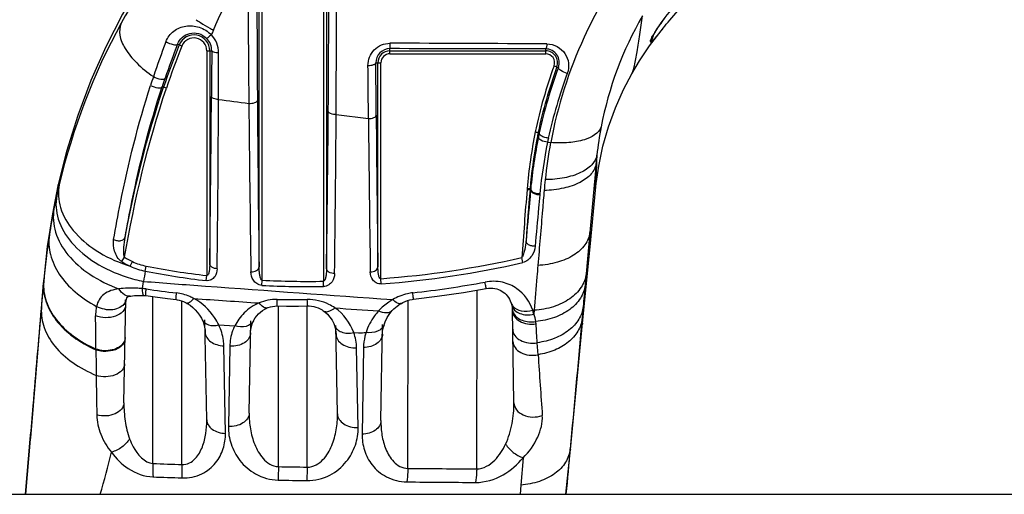
# Model space of a CAD drawing. Units: millimetres. Extents: x 0 to 2800, y 0 to 1500.
# Drawn here: x 313 to 362, y 1292 to 1316 of the extents above; entities that cross this region are included whole.
import ezdxf

# ---------------------------------------------------------------- set-up
doc = ezdxf.new("R2010")
doc.units = ezdxf.units.MM
doc.header["$LTSCALE"] = 154
doc.layers.add('6_ALL_SURFS', color=7, linetype='CONTINUOUS')
doc.layers.add('7_ALL_FEATURES', color=7, linetype='CONTINUOUS')

msp = doc.modelspace()

# ---------------------------------------------------------------- linework, layer by layer
at = {"layer": '6_ALL_SURFS', "color": 7, "linetype": 'Continuous'}
for p, q in [((315.081, 1309.244), (314.643, 1307.507)), ((341.837, 1307.637), (341.963, 1308.514)), ((341.526, 1304.439), (341.818, 1307.461)), ((341.818, 1307.461), (341.837, 1307.637)), ((341.151, 1300.576), (341.526, 1304.439)), ((313.909, 1302.659), (313.797, 1301.325)), ((313.921, 1302.803), (313.909, 1302.659)), ((313.797, 1301.325), (313.247, 1294.778)), ((340.529, 1294.194), (341.151, 1300.576)), ((313.242, 1294.709), (313.009, 1291.931)), ((313.247, 1294.778), (313.242, 1294.709)), ((340.309, 1291.931), (340.529, 1294.194))]:
    msp.add_line(p, q, dxfattribs=at)
for points in [[(318.735, 1317.623), (317.898, 1316.181), (317.064, 1314.543), (316.311, 1312.834), (315.648, 1311.065), (315.081, 1309.244)], [(344.533, 1314.583), (345.109, 1315.345), (345.222, 1315.485)], [(343.639, 1313.177), (344.023, 1313.821), (344.533, 1314.583)], [(341.963, 1308.514), (342.175, 1309.513), (342.457, 1310.495), (342.807, 1311.454), (343.222, 1312.385), (343.639, 1313.177)], [(314.643, 1307.507), (314.36, 1306.107), (314.1, 1304.45), (313.921, 1302.803)]]:
    msp.add_lwpolyline(points, dxfattribs=at)
at = {"layer": '7_ALL_FEATURES', "color": 7, "linetype": 'Continuous'}
for p, q in [((328.061, 1321.199), (328.061, 1302.693)), ((328.211, 1321.199), (328.211, 1303.337)), ((324.806, 1303.423), (324.806, 1317.327)), ((324.956, 1302.749), (324.956, 1317.327)), ((320.903, 1314.577), (320.682, 1314.665)), ((322.161, 1314.335), (322.161, 1302.983)), ((322.161, 1314.335), (322.411, 1314.335)), ((322.311, 1314.335), (322.311, 1303.574)), ((331.409, 1314.184), (331.409, 1314.444)), ((331.409, 1314.334), (339.283, 1314.334)), ((339.283, 1314.184), (339.283, 1314.432)), ((331.409, 1314.184), (339.283, 1314.184)), ((330.702, 1313.731), (330.956, 1313.731)), ((330.806, 1303.419), (330.806, 1313.731)), ((330.956, 1302.824), (330.956, 1313.731)), ((339.708, 1313.576), (339.928, 1313.495)), ((319.91, 1312.524), (319.98, 1312.5)), ((320.122, 1312.451), (319.98, 1312.499)), ((328.696, 1311.115), (330.33, 1310.908)), ((338.959, 1310.196), (338.901, 1310.211)), ((339.376, 1309.721), (339.535, 1309.699)), ((341.829, 1308.642), (341.515, 1305.16)), ((338.379, 1307.366), (338.341, 1307.368)), ((338.342, 1307.323), (338.485, 1307.311)), ((338.446, 1307.363), (338.379, 1307.366)), ((338.491, 1307.361), (338.446, 1307.363)), ((338.485, 1307.311), (338.488, 1307.311)), ((338.488, 1307.311), (338.491, 1307.311)), ((338.523, 1307.359), (338.491, 1307.361)), ((338.522, 1307.308), (338.491, 1307.311)), ((338.523, 1307.355), (338.523, 1307.359)), ((338.524, 1307.308), (338.524, 1307.355)), ((338.536, 1307.468), (338.537, 1307.355)), ((341.802, 1307.306), (341.811, 1307.634)), ((341.811, 1307.634), (341.812, 1307.653)), ((341.515, 1305.16), (341.327, 1303.073)), ((317.861, 1303.686), (318.006, 1303.907)), ((338.129, 1303.636), (338.072, 1303.889)), ((318.297, 1303.45), (318.406, 1303.685)), ((319.054, 1303.207), (319.103, 1303.458)), ((322.131, 1302.725), (322.161, 1302.983)), ((330.976, 1302.561), (330.956, 1302.824)), ((341.327, 1303.073), (341.276, 1302.502)), ((313.808, 1301.324), (313.918, 1302.618)), ((313.918, 1302.765), (313.918, 1302.756)), ((313.918, 1302.756), (313.918, 1302.618)), ((313.918, 1302.618), (313.921, 1302.658)), ((313.921, 1302.803), (313.921, 1302.778)), ((313.921, 1302.778), (313.921, 1302.658)), ((318.905, 1302.324), (318.966, 1302.686)), ((324.942, 1302.487), (324.956, 1302.749)), ((328.065, 1302.43), (328.061, 1302.693)), ((318.979, 1301.977), (319.079, 1301.967)), ((319.441, 1293.487), (319.428, 1301.919)), ((335.797, 1293.214), (335.828, 1302.248)), ((313.811, 1301.485), (313.808, 1301.324)), ((317.974, 1296.548), (318.065, 1301.755)), ((318.043, 1301.498), (318.059, 1301.756)), ((320.907, 1293.439), (320.897, 1301.704)), ((325.779, 1293.329), (325.778, 1301.445)), ((327.232, 1293.305), (327.236, 1301.446)), ((332.314, 1293.242), (332.333, 1301.726)), ((337.59, 1301.361), (337.597, 1301.29)), ((341.177, 1301.415), (341.12, 1300.793)), ((331.533, 1301.209), (331.533, 1301.209)), ((337.597, 1301.29), (337.6, 1301.218)), ((337.681, 1296.547), (337.599, 1301.29)), ((338.626, 1301.232), (338.698, 1301.226)), ((338.698, 1301.226), (338.686, 1301.029)), ((322.159, 1295.688), (322.07, 1300.753)), ((322.767, 1300.485), (323.575, 1300.438)), ((324.305, 1296.033), (324.387, 1300.69)), ((324.52, 1300.688), (324.52, 1300.688)), ((328.612, 1300.464), (328.613, 1300.464)), ((328.764, 1295.989), (328.686, 1300.466)), ((330.961, 1295.651), (331.046, 1300.501)), ((331.117, 1300.5), (331.117, 1300.499)), ((341.12, 1300.793), (341.101, 1300.581)), ((329.588, 1300.097), (329.833, 1300.083)), ((323.103, 1295.009), (323.023, 1299.432)), ((323.322, 1299.408), (323.252, 1295.354)), ((330.078, 1299.343), (330.007, 1294.968)), ((338.899, 1298.984), (338.859, 1299.59)), ((316.561, 1299.271), (316.561, 1299.232)), ((329.807, 1295.306), (329.73, 1299.324)), ((313.009, 1291.931), (313.245, 1294.709)), ((313.247, 1294.765), (313.245, 1294.709)), ((313.247, 1294.778), (313.247, 1294.765)), ((338.137, 1293.781), (338.03, 1292.394)), ((338.032, 1292.394), (337.992, 1291.931)), ((275.509, 1291.931), (1353.209, 1291.931))]:
    msp.add_line(p, q, dxfattribs=at)
for points in [[(345.222, 1315.485), (345.295, 1315.573), (345.378, 1315.674), (345.466, 1315.779), (345.559, 1315.889), (345.656, 1316.003), (345.757, 1316.12), (345.863, 1316.241), (345.974, 1316.365), (346.089, 1316.491), (346.209, 1316.621), (346.334, 1316.753), (346.463, 1316.886), (346.598, 1317.021), (346.736, 1317.158), (346.763, 1317.183)], [(344.7, 1315.065), (344.7, 1315.064), (344.702, 1315.068), (344.708, 1315.082), (344.719, 1315.103), (344.734, 1315.131), (344.754, 1315.166), (344.777, 1315.208), (344.805, 1315.254), (344.836, 1315.306), (344.871, 1315.363), (344.911, 1315.424), (344.955, 1315.491), (345.003, 1315.563), (345.056, 1315.64), (345.113, 1315.722), (345.174, 1315.807), (345.24, 1315.897), (345.31, 1315.99)], [(332.608, 1301.785), (333.8, 1301.933), (335.126, 1302.128), (336.279, 1302.325)], [(336.279, 1302.325), (336.391, 1302.341), (336.503, 1302.347), (336.61, 1302.343), (336.712, 1302.33), (336.807, 1302.309), (336.897, 1302.28), (336.983, 1302.243), (337.063, 1302.2), (337.14, 1302.149), (337.212, 1302.091), (337.28, 1302.026), (337.343, 1301.954), (337.4, 1301.877), (337.45, 1301.794), (337.494, 1301.706), (337.53, 1301.616), (337.534, 1301.605)], [(318.088, 1301.754), (318.102, 1301.802), (318.116, 1301.843), (318.128, 1301.867), (318.136, 1301.878), (318.139, 1301.882), (318.142, 1301.885), (318.151, 1301.891), (318.173, 1301.902), (318.21, 1301.917), (318.263, 1301.933), (318.289, 1301.939)], [(318.289, 1301.939), (318.325, 1301.947), (318.409, 1301.961), (318.51, 1301.972), (318.625, 1301.979), (318.752, 1301.982), (318.888, 1301.98), (318.979, 1301.977)], [(319.079, 1301.967), (319.556, 1301.901), (320.169, 1301.823), (320.614, 1301.771)], [(318.061, 1301.497), (318.062, 1301.542), (318.071, 1301.655), (318.086, 1301.743), (318.088, 1301.754)], [(320.614, 1301.771), (320.666, 1301.763), (320.773, 1301.742), (320.879, 1301.711), (320.982, 1301.672), (321.082, 1301.625), (321.119, 1301.606)], [(321.119, 1301.606), (321.169, 1301.578), (321.313, 1301.484), (321.45, 1301.376), (321.577, 1301.254), (321.694, 1301.121), (321.799, 1300.977), (321.89, 1300.824), (321.927, 1300.751)], [(324.52, 1300.688), (324.543, 1300.733), (324.612, 1300.845), (324.69, 1300.95), (324.776, 1301.047), (324.872, 1301.135), (324.975, 1301.214), (325.086, 1301.284), (325.203, 1301.341), (325.219, 1301.348)], [(325.219, 1301.348), (325.27, 1301.368), (325.374, 1301.401), (325.482, 1301.426), (325.593, 1301.441), (325.704, 1301.446)], [(325.704, 1301.446), (326.185, 1301.441), (326.798, 1301.441), (327.254, 1301.446)], [(327.254, 1301.446), (327.329, 1301.444), (327.446, 1301.434), (327.561, 1301.414), (327.673, 1301.384), (327.78, 1301.345), (327.883, 1301.298), (327.982, 1301.242), (328.047, 1301.201)], [(331.533, 1301.209), (331.617, 1301.295), (331.774, 1301.432), (331.936, 1301.545), (331.991, 1301.578)], [(331.991, 1301.578), (332.072, 1301.621), (332.185, 1301.673), (332.301, 1301.717), (332.42, 1301.751), (332.54, 1301.776), (332.608, 1301.785)], [(337.534, 1301.605), (337.539, 1301.591), (337.562, 1301.511), (337.565, 1301.497)], [(337.565, 1301.497), (337.573, 1301.463), (337.59, 1301.361)], [(328.047, 1301.201), (328.117, 1301.15), (328.257, 1301.027), (328.381, 1300.886), (328.488, 1300.73), (328.574, 1300.562), (328.613, 1300.464)], [(331.117, 1300.5), (331.172, 1300.647), (331.279, 1300.863), (331.41, 1301.06), (331.533, 1301.209)], [(321.927, 1300.751), (321.975, 1300.64), (322.037, 1300.446), (322.073, 1300.243), (322.081, 1300.111)], [(324.376, 1300.087), (324.393, 1300.287), (324.455, 1300.535), (324.52, 1300.688)], [(328.612, 1300.464), (328.649, 1300.344), (328.686, 1300.142), (328.694, 1300.007)], [(331.037, 1300.026), (331.046, 1300.169), (331.083, 1300.379), (331.117, 1300.499)]]:
    msp.add_lwpolyline(points, dxfattribs=at)
for centre, radius, start, end in [((-1036.48, 1322.208), 1364.821, 359.541158, 359.957614), ((-578.282, 1316.625), 906.995, 359.651919, 0.28807), ((345.818, 1300.398), 31.907, 145.1699, 151.2869), ((2703.28, 1334.636), 2379.105, 180.418383, 180.552916), ((1646.623, 1321.106), 1321.937, 180.163809, 180.402217), ((327.423, 1324.546), 10.408, 236.0972, 237.6039), ((327.696, 1324.977), 10.918, 237.6101, 240.4359), ((359.637, 1307.148), 17.869, 149.9017, 169.2135), ((346.535, 1300.045), 32.706, 151.3483, 166.6808), ((327.827, 1325.205), 11.181, 240.4255, 241.5019), ((353.913, 1301.389), 34.394, 156.0007, 156.4197), ((350.226, 1311.941), 6.365, 147.7206, 148.9717), ((358.397, 1300.123), 41.015, 159.0365, 161.6602), ((321.509, 1314.335), 0.803, 0, 158.1738), ((321.509, 1314.335), 0.653, 0, 158.1738), ((321.513, 1314.341), 0.898, 359.5918, 43.8363), ((321.425, 1314.228), 1.334, 359.9477, 43.6102), ((348.772, 1314.911), 4.198, 181.2666, 181.9553), ((343.95, 1315.249), 0.789, 346.8173, 350.0484), ((349.489, 1312.387), 5.504, 148.9926, 149.3063), ((333.007, 1324.944), 15.444, 319.9325, 320.5457), ((358.229, 1299.659), 40.347, 158.2149, 161.4423), ((357.085, 1300.321), 39.126, 158.4934, 161.17), ((358.239, 1299.655), 40.208, 158.2155, 161.4436), ((331.408, 1313.738), 0.706, 89.963, 180.5609), ((331.409, 1313.731), 0.603, 90, 180), ((330.343, -1778.77), 3093.214, 89.834406, 89.980268), ((320.673, -2104.024), 3418.759, 89.687088, 89.819952), ((339.28, 1313.739), 0.692, 339.3436, 89.7432), ((339.283, 1313.731), 0.603, 339.9073, 90), ((-637.085, 1315.429), 959.845, 359.788007, 359.928245), ((331.409, 1313.731), 0.453, 90, 180), ((339.283, 1313.731), 0.453, 339.9073, 90), ((362.566, 1305.233), 24.332, 159.9477, 168.1257), ((362.559, 1305.234), 24.175, 159.9466, 168.1216), ((362.747, 1305), 24.349, 159.5807, 167.6779), ((361.385, 1299.126), 44.165, 161.6523, 162.2598), ((359.422, 1299.513), 41.6, 161.156, 161.7747), ((363.186, 1304.749), 24.326, 159.6811, 167.719), ((-873.496, 1319.958), 1195.919, 359.215032, 359.619726), ((-627.208, 1315.312), 949.967, 359.276862, 359.792838), ((409.079, 1966.128), 659.921, 262.483432, 262.617661), ((1451.26, 1319.329), 1126.567, 180.381584, 180.808963), ((1801.844, 1325.262), 1477.62, 180.52678, 180.856674), ((-920.596, 1320.957), 1248.931, 359.191679, 359.556015), ((-713.718, 1317.236), 1042.432, 359.221982, 359.663532), ((1762.121, 1324.132), 1431.852, 180.529182, 180.839103), ((1489.935, 1320.1), 1159.249, 180.445951, 180.824457), ((359.636, 1307.134), 17.871, 169.1678, 173.7958), ((365.888, 1304.874), 27.66, 168.8148, 174.8268), ((366.463, 1304.522), 28.083, 168.787, 174.2003), ((365.375, 1304.964), 26.989, 169.0722, 169.709), ((365.403, 1304.959), 27.017, 168.7909, 169.0714), ((366.495, 1304.507), 28.118, 168.3256, 168.7702), ((366.981, 1304.258), 28.14, 168.3857, 168.8075), ((365.966, 1304.864), 27.588, 169.7241, 174.8082), ((366.905, 1304.267), 28.064, 168.7947, 174.1567), ((361.97, 1305.409), 22.842, 169.1757, 173.9273), ((361.073, 1306.97), 19.317, 173.7736, 175.0347), ((239.273, 1309.91), 102.564, 358.73917, 359.2918), ((363.714, 1305.213), 24.597, 173.9029, 175.1886), ((347.013, 1299.917), 33.2, 166.6561, 167.6297), ((347.277, 1299.859), 33.47, 167.6301, 168.8253), ((347.67, 1299.783), 33.871, 168.8269, 171.0802), ((347.786, 1299.766), 33.987, 171.0827, 175.1192), ((319.763, 1306.598), 3.213, 236.8475, 245.0248), ((327.346, 1351.242), 48.553, 274.2634, 282.7618), ((319.786, 1306.72), 3.593, 237.6139, 245.5228), ((320.592, 1310.754), 7.656, 250.9561, 252.5576), ((319.72, 1306.58), 3.438, 245.5496, 258.8236), ((319.693, 1306.451), 3.051, 245.054, 258.8477), ((326.77, 1342.717), 40.001, 258.949, 263.3834), ((327.363, 1350.947), 48.52, 274.2706, 282.8206), ((320.461, 1310.217), 7.678, 251.9598, 258.7712), ((418.672, 1286.173), 101.064, 170.29677, 170.59625), ((326.779, 1342.42), 39.967, 258.8551, 263.3219), ((327.361, 1348.89), 46.466, 267.0168, 270.8686), ((327.346, 1349.182), 46.495, 267.0532, 270.881), ((326.556, 1355.102), 53.333, 276.4705, 280.4372), ((318.803, 1300.257), 2.069, 81.699, 87.1969), ((326.657, 1354.194), 52.437, 261.7164, 263.4013), ((325.679, 1299.502), 2.273, 89.0842, 112.7192), ((326.528, 1354.693), 52.925, 269.1209, 270.7702), ((327.194, 1299.252), 2.539, 19.4324, 55.5224), ((338.06, 1301.614), 0.509, 193.3565, 196.4876), ((92.628, 1297.857), 223.937, 0.36175, 0.79208), ((338.107, 1301.325), 0.512, 183.9923, 185.6454), ((338.11, 1301.326), 0.515, 185.6535, 192.4215), ((336.58, 1300.514), 2.168, 13.7656, 19.3458), ((337.172, 1300.433), 1.627, 3.7332, 8.1224), ((326.498, 1354.117), 54.137, 273.5328, 273.9288), ((622.633, 1301.325), 306.079, 180.39191, 180.63402), ((1430.552, 1372.936), 1094.154, 183.875449, 184.036813), ((524.709, 1300.223), 208.149, 180.6288, 181.17889), ((260.904, 1308.119), 58.173, 343.84295, 346.01261), ((327.464, 1519.12), 225.776, 267.96357, 268.33578), ((633.32, 1287.784), 307.591, 178.96708, 179.0939), ((337.838, 1977.281), 684.058, 268.989837, 269.111623), ((343.005, 2399.171), 1105.981, 269.446178, 269.626613), ((327.555, 1513.319), 220.657, 267.89304, 268.27309), ((337.682, 1944.673), 652.133, 268.953086, 269.080242), ((342.816, 2353.049), 1060.543, 269.430294, 269.61752)]:
    msp.add_arc(centre, radius, start, end, dxfattribs=at)
for points, knots in [([(322.492, 1315.378), (323.186, 1316.937), (324.817, 1319.984), (326.961, 1322.705), (328.161, 1323.957)], [0, 0, 0, 0, 0.495945, 1, 1, 1, 1]), ([(344.844, 1315.341), (345.082, 1315.717), (345.663, 1316.493), (346.337, 1317.19), (346.728, 1317.533)], [0, 0, 0, 0, 0.461041, 1, 1, 1, 1]), ([(342.12, 1316.756), (341.797, 1316.195), (340.644, 1313.961), (339.882, 1311.531), (339.535, 1309.699)], [0, 0, 0, 0, 0.257746, 1, 1, 1, 1]), ([(343.639, 1313.177), (343.667, 1313.227), (343.715, 1313.363), (343.81, 1313.732), (343.918, 1314.341), (344.049, 1315.183), (344.134, 1315.792), (344.177, 1316.109)], [0, 0, 0, 0, 0.058044, 0.143771, 0.382787, 0.678544, 1, 1, 1, 1]), ([(317.834, 1315.727), (317.755, 1315.544), (317.722, 1315.072), (318.041, 1314.372), (318.637, 1313.664), (319.165, 1313.239), (319.465, 1313.029)], [0, 0, 0, 0, 0.178149, 0.397205, 0.672833, 1, 1, 1, 1]), ([(320.096, 1314.798), (320.177, 1315.006), (320.458, 1315.38), (321.102, 1315.638), (321.805, 1315.571), (322.22, 1315.317), (322.391, 1315.148)], [0, 0, 0, 0, 0.246813, 0.485052, 0.735063, 1, 1, 1, 1]), ([(345.222, 1315.485), (345.196, 1315.453), (345.1, 1315.335), (345.003, 1315.217), (344.932, 1315.131)], [0, 0, 0, 0, 0.265626, 1, 1, 1, 1]), ([(320.096, 1314.798), (320.21, 1314.732), (320.389, 1314.665), (320.579, 1314.63), (320.672, 1314.642), (320.682, 1314.665)], [0, 0, 0, 0, 0.635186, 0.87662, 1, 1, 1, 1]), ([(320.682, 1314.665), (320.736, 1314.801), (320.907, 1315.042), (321.3, 1315.245), (321.763, 1315.246), (322.047, 1315.081), (322.16, 1314.963)], [0, 0, 0, 0, 0.246607, 0.477179, 0.722997, 1, 1, 1, 1]), ([(322.391, 1315.148), (322.362, 1315.122), (322.311, 1315.076), (322.24, 1315.012), (322.196, 1314.985), (322.167, 1314.958), (322.16, 1314.963)], [0, 0, 0, 0, 0.392954, 0.709628, 0.918151, 1, 1, 1, 1]), ([(344.575, 1314.818), (344.574, 1314.836), (344.591, 1314.883), (344.647, 1315.011), (344.709, 1315.118), (344.756, 1315.197)], [0, 0, 0, 0, 0.127477, 0.346464, 1, 1, 1, 1]), ([(344.826, 1315.003), (344.792, 1314.964), (344.723, 1314.887), (344.677, 1314.826), (344.577, 1314.742), (344.576, 1314.767)], [0, 0, 0, 0, 0.449893, 0.781323, 1, 1, 1, 1]), ([(322.411, 1314.335), (322.41, 1314.139), (322.406, 1313.368), (322.401, 1312.597), (322.397, 1312.02)], [0, 0, 0, 0, 0.252846, 1, 1, 1, 1]), ([(322.759, 1314.227), (322.676, 1314.23), (322.563, 1314.244), (322.447, 1314.285), (322.411, 1314.319), (322.411, 1314.335)], [0, 0, 0, 0, 0.660631, 0.875937, 1, 1, 1, 1]), ([(330.305, 1313.594), (330.303, 1313.874), (330.528, 1314.472), (331.125, 1314.719), (331.416, 1314.718)], [0, 0, 0, 0, 0.490994, 1, 1, 1, 1]), ([(331.416, 1314.718), (331.416, 1314.682), (331.414, 1314.617), (331.416, 1314.53), (331.407, 1314.48), (331.414, 1314.449), (331.409, 1314.444)], [0, 0, 0, 0, 0.398495, 0.716106, 0.92301, 1, 1, 1, 1]), ([(339.344, 1314.684), (339.34, 1314.623), (339.331, 1314.541), (339.309, 1314.461), (339.292, 1314.433), (339.283, 1314.432)], [0, 0, 0, 0, 0.691429, 0.897947, 1, 1, 1, 1]), ([(339.344, 1314.684), (339.525, 1314.683), (339.887, 1314.589), (340.288, 1314.219), (340.476, 1313.717), (340.435, 1313.359), (340.374, 1313.196)], [0, 0, 0, 0, 0.259336, 0.507868, 0.751688, 1, 1, 1, 1]), ([(330.305, 1313.594), (330.399, 1313.595), (330.526, 1313.605), (330.699, 1313.68), (330.702, 1313.731)], [0, 0, 0, 0, 0.649036, 1, 1, 1, 1]), ([(330.33, 1310.908), (330.328, 1311.129), (330.319, 1312.024), (330.311, 1312.919), (330.305, 1313.594)], [0, 0, 0, 0, 0.246611, 1, 1, 1, 1]), ([(330.721, 1311.077), (330.719, 1311.295), (330.712, 1312.18), (330.706, 1313.065), (330.702, 1313.731)], [0, 0, 0, 0, 0.246612, 1, 1, 1, 1]), ([(340.374, 1313.196), (340.259, 1313.226), (340.105, 1313.292), (339.958, 1313.4), (339.92, 1313.471), (339.928, 1313.495)], [0, 0, 0, 0, 0.634136, 0.865919, 1, 1, 1, 1]), ([(319.465, 1313.029), (319.578, 1312.967), (319.757, 1312.912), (319.955, 1312.894), (320.042, 1312.924), (320.052, 1312.95)], [0, 0, 0, 0, 0.626216, 0.865545, 1, 1, 1, 1]), ([(317.455, 1304.796), (317.561, 1305.415), (318.044, 1308.041), (318.691, 1310.64), (319.32, 1312.584)], [0, 0, 0, 0, 0.23504, 1, 1, 1, 1]), ([(318.037, 1304.912), (318.143, 1305.517), (318.628, 1308.085), (319.278, 1310.626), (319.91, 1312.524)], [0, 0, 0, 0, 0.235013, 1, 1, 1, 1]), ([(319.32, 1312.584), (319.433, 1312.523), (319.612, 1312.47), (319.811, 1312.456), (319.897, 1312.49), (319.907, 1312.517)], [0, 0, 0, 0, 0.623923, 0.862855, 1, 1, 1, 1]), ([(322.753, 1311.878), (322.668, 1311.881), (322.548, 1311.893), (322.399, 1311.973), (322.397, 1312.02)], [0, 0, 0, 0, 0.644985, 1, 1, 1, 1]), ([(324.286, 1311.677), (324.387, 1311.675), (324.529, 1311.683), (324.716, 1311.769), (324.719, 1311.826)], [0, 0, 0, 0, 0.640459, 1, 1, 1, 1]), ([(328.696, 1311.115), (328.601, 1311.115), (328.463, 1311.127), (328.3, 1311.224), (328.298, 1311.279)], [0, 0, 0, 0, 0.631972, 1, 1, 1, 1]), ([(330.33, 1310.908), (330.423, 1310.909), (330.562, 1310.922), (330.719, 1311.022), (330.721, 1311.077)], [0, 0, 0, 0, 0.628868, 1, 1, 1, 1]), ([(342.084, 1310.492), (341.97, 1310.155), (341.312, 1309.813), (340.422, 1309.677), (339.841, 1309.676), (339.535, 1309.699)], [0, 0, 0, 0, 0.383639, 0.66851, 1, 1, 1, 1]), ([(338.754, 1310.239), (338.772, 1310.236), (338.821, 1310.225), (338.871, 1310.219), (338.901, 1310.21)], [0, 0, 0, 0, 0.378731, 1, 1, 1, 1]), ([(339.376, 1309.721), (339.262, 1309.73), (339.093, 1309.764), (338.905, 1309.913), (338.915, 1309.983)], [0, 0, 0, 0, 0.620925, 1, 1, 1, 1]), ([(339.009, 1310.078), (339, 1310.087), (338.972, 1310.116), (338.952, 1310.16), (338.957, 1310.188)], [0, 0, 0, 0, 0.304839, 1, 1, 1, 1]), ([(339.417, 1309.924), (339.338, 1309.931), (339.193, 1309.963), (339.058, 1310.032), (339.009, 1310.078)], [0, 0, 0, 0, 0.543576, 1, 1, 1, 1]), ([(341.87, 1309.065), (341.839, 1308.884), (341.615, 1308.503), (341.01, 1308.125), (340.197, 1307.883), (339.583, 1307.828), (339.256, 1307.826)], [0, 0, 0, 0, 0.179371, 0.403697, 0.681468, 1, 1, 1, 1]), ([(341.837, 1307.637), (341.842, 1307.686), (341.842, 1307.845), (341.854, 1308.153), (341.862, 1308.581), (341.868, 1308.898), (341.87, 1309.065)], [0, 0, 0, 0, 0.1025, 0.334684, 0.648, 1, 1, 1, 1]), ([(341.829, 1308.642), (341.803, 1308.452), (341.59, 1308.047), (340.984, 1307.632), (340.161, 1307.357), (339.536, 1307.286), (339.204, 1307.276)], [0, 0, 0, 0, 0.182412, 0.407518, 0.684168, 1, 1, 1, 1]), ([(314.709, 1307.579), (314.628, 1307.199), (314.69, 1306.328), (315.402, 1305.153), (316.577, 1304.166), (317.56, 1303.702), (318.094, 1303.517)], [0, 0, 0, 0, 0.204309, 0.435684, 0.703481, 1, 1, 1, 1]), ([(314.643, 1307.507), (314.648, 1307.527), (314.657, 1307.556), (314.668, 1307.594), (314.697, 1307.605), (314.705, 1307.587), (314.709, 1307.579)], [0, 0, 0, 0, 0.435136, 0.685847, 0.809777, 1, 1, 1, 1]), ([(338.522, 1307.308), (338.502, 1307.089), (338.427, 1306.232), (338.347, 1305.375), (338.289, 1304.737)], [0, 0, 0, 0, 0.255819, 1, 1, 1, 1]), ([(338.985, 1307.059), (338.927, 1307.058), (338.758, 1307.07), (338.515, 1307.185), (338.522, 1307.308)], [0, 0, 0, 0, 0.320617, 1, 1, 1, 1]), ([(338.523, 1307.355), (338.523, 1307.349), (338.523, 1307.333), (338.524, 1307.318), (338.522, 1307.308)], [0, 0, 0, 0, 0.389736, 1, 1, 1, 1]), ([(338.523, 1307.355), (338.524, 1307.322), (338.574, 1307.224), (338.75, 1307.14), (338.903, 1307.12), (338.987, 1307.124)], [0, 0, 0, 0, 0.17782, 0.546407, 1, 1, 1, 1]), ([(314.584, 1307.029), (314.506, 1306.637), (314.58, 1305.744), (315.32, 1304.547), (316.531, 1303.553), (317.538, 1303.095), (318.083, 1302.917)], [0, 0, 0, 0, 0.205688, 0.43786, 0.705269, 1, 1, 1, 1]), ([(338.985, 1307.059), (338.964, 1306.838), (338.888, 1305.972), (338.808, 1305.106), (338.749, 1304.462)], [0, 0, 0, 0, 0.25562, 1, 1, 1, 1]), ([(339.204, 1307.276), (339.177, 1306.95), (339.071, 1305.689), (338.966, 1304.428), (338.888, 1303.493)], [0, 0, 0, 0, 0.258549, 1, 1, 1, 1]), ([(314.441, 1306.346), (314.372, 1305.962), (314.444, 1305.103), (315.13, 1303.938), (316.261, 1302.96), (317.207, 1302.497), (317.721, 1302.313)], [0, 0, 0, 0, 0.208857, 0.441804, 0.707494, 1, 1, 1, 1]), ([(314.209, 1305.034), (314.161, 1304.705), (314.208, 1303.992), (314.684, 1302.988), (315.501, 1302.095), (316.205, 1301.628), (316.592, 1301.425)], [0, 0, 0, 0, 0.21767, 0.452913, 0.713921, 1, 1, 1, 1]), ([(317.455, 1304.796), (317.513, 1304.771), (317.638, 1304.74), (317.846, 1304.736), (318.018, 1304.825), (318.037, 1304.912)], [0, 0, 0, 0, 0.297372, 0.586271, 1, 1, 1, 1]), ([(318.006, 1303.907), (317.973, 1303.986), (317.969, 1304.16), (317.974, 1304.495), (318.006, 1304.747), (318.037, 1304.912)], [0, 0, 0, 0, 0.251089, 0.501727, 1, 1, 1, 1]), ([(341.515, 1305.16), (341.488, 1304.938), (341.289, 1304.473), (340.682, 1303.953), (339.852, 1303.607), (339.22, 1303.51), (338.888, 1303.493)], [0, 0, 0, 0, 0.201314, 0.432183, 0.701096, 1, 1, 1, 1]), ([(341.526, 1304.439), (341.52, 1304.379), (341.518, 1304.919), (341.517, 1304.981), (341.515, 1305.16)], [0, 0, 0, 0, 0.252252, 1, 1, 1, 1]), ([(317.861, 1303.686), (317.68, 1303.801), (317.462, 1304.191), (317.422, 1304.606), (317.455, 1304.796)], [0, 0, 0, 0, 0.525318, 1, 1, 1, 1]), ([(338.289, 1304.737), (338.277, 1304.591), (338.246, 1304.372), (338.184, 1304.121), (338.132, 1303.983), (338.098, 1303.914), (338.072, 1303.889)], [0, 0, 0, 0, 0.498077, 0.748342, 0.874035, 1, 1, 1, 1]), ([(338.749, 1304.462), (338.733, 1304.293), (338.614, 1303.944), (338.314, 1303.678), (338.129, 1303.636)], [0, 0, 0, 0, 0.471951, 1, 1, 1, 1]), ([(338.749, 1304.462), (338.691, 1304.46), (338.576, 1304.472), (338.398, 1304.534), (338.284, 1304.657), (338.289, 1304.737)], [0, 0, 0, 0, 0.302188, 0.585749, 1, 1, 1, 1]), ([(322.684, 1303.323), (322.682, 1303.183), (322.623, 1302.956), (322.39, 1302.745), (322.217, 1302.715), (322.131, 1302.725)], [0, 0, 0, 0, 0.461585, 0.714539, 1, 1, 1, 1]), ([(322.311, 1303.574), (322.311, 1303.467), (322.297, 1303.294), (322.273, 1303.117), (322.207, 1302.963), (322.161, 1302.983)], [0, 0, 0, 0, 0.508966, 0.762667, 1, 1, 1, 1]), ([(322.684, 1303.323), (322.592, 1303.328), (322.431, 1303.361), (322.313, 1303.506), (322.311, 1303.574)], [0, 0, 0, 0, 0.575878, 1, 1, 1, 1]), ([(324.389, 1303.17), (324.489, 1303.168), (324.667, 1303.195), (324.804, 1303.35), (324.806, 1303.423)], [0, 0, 0, 0, 0.576507, 1, 1, 1, 1]), ([(324.956, 1302.749), (324.927, 1302.754), (324.892, 1302.816), (324.855, 1302.922), (324.827, 1303.071), (324.81, 1303.246), (324.806, 1303.364), (324.806, 1303.423)], [0, 0, 0, 0, 0.124312, 0.249817, 0.499995, 0.750027, 1, 1, 1, 1]), ([(328.211, 1303.337), (328.211, 1303.281), (328.207, 1303.167), (328.191, 1302.998), (328.163, 1302.856), (328.128, 1302.754), (328.09, 1302.694), (328.061, 1302.693)], [0, 0, 0, 0, 0.249951, 0.499858, 0.74975, 0.874705, 1, 1, 1, 1]), ([(328.618, 1303.081), (328.52, 1303.081), (328.344, 1303.11), (328.213, 1303.265), (328.211, 1303.337)], [0, 0, 0, 0, 0.574689, 1, 1, 1, 1]), ([(330.423, 1303.163), (330.516, 1303.167), (330.683, 1303.2), (330.805, 1303.349), (330.806, 1303.419)], [0, 0, 0, 0, 0.573731, 1, 1, 1, 1]), ([(330.956, 1302.824), (330.907, 1302.81), (330.849, 1302.96), (330.819, 1303.14), (330.806, 1303.312), (330.806, 1303.419)], [0, 0, 0, 0, 0.23801, 0.491738, 1, 1, 1, 1]), ([(338.888, 1303.493), (338.872, 1303.299), (338.809, 1302.543), (338.746, 1301.787), (338.698, 1301.226)], [0, 0, 0, 0, 0.257032, 1, 1, 1, 1]), ([(324.942, 1302.487), (324.853, 1302.492), (324.682, 1302.553), (324.457, 1302.788), (324.391, 1303.023), (324.389, 1303.17)], [0, 0, 0, 0, 0.282895, 0.53816, 1, 1, 1, 1]), ([(328.618, 1303.081), (328.616, 1302.938), (328.55, 1302.708), (328.324, 1302.484), (328.154, 1302.431), (328.065, 1302.43)], [0, 0, 0, 0, 0.460219, 0.71548, 1, 1, 1, 1]), ([(330.976, 1302.561), (330.889, 1302.554), (330.719, 1302.59), (330.488, 1302.799), (330.425, 1303.025), (330.423, 1303.163)], [0, 0, 0, 0, 0.286342, 0.540534, 1, 1, 1, 1]), ([(341.327, 1303.073), (341.299, 1302.831), (341.106, 1302.331), (340.501, 1301.751), (339.667, 1301.36), (339.031, 1301.247), (338.698, 1301.226)], [0, 0, 0, 0, 0.211564, 0.445955, 0.710736, 1, 1, 1, 1]), ([(313.918, 1302.618), (313.892, 1302.294), (313.991, 1301.598), (314.54, 1300.646), (315.422, 1299.822), (316.159, 1299.408), (316.561, 1299.232)], [0, 0, 0, 0, 0.214148, 0.448497, 0.711046, 1, 1, 1, 1]), ([(313.921, 1302.658), (313.896, 1302.334), (313.994, 1301.637), (314.542, 1300.685), (315.423, 1299.861), (316.159, 1299.447), (316.561, 1299.271)], [0, 0, 0, 0, 0.214231, 0.448598, 0.711108, 1, 1, 1, 1]), ([(318.905, 1302.324), (318.801, 1302.331), (318.408, 1302.354), (318.01, 1302.353), (317.721, 1302.313)], [0, 0, 0, 0, 0.261754, 1, 1, 1, 1]), ([(318.966, 1302.686), (320.008, 1302.606), (324.203, 1302.291), (328.4, 1301.997), (331.553, 1301.768)], [0, 0, 0, 0, 0.248423, 1, 1, 1, 1]), ([(338.626, 1301.232), (338.483, 1301.657), (338.03, 1302.287), (337.087, 1302.703), (336.508, 1302.705), (336.218, 1302.652)], [0, 0, 0, 0, 0.444783, 0.707921, 1, 1, 1, 1]), ([(336.279, 1302.325), (336.278, 1302.325), (336.279, 1302.337), (336.273, 1302.349), (336.27, 1302.378), (336.258, 1302.432), (336.242, 1302.526), (336.226, 1302.606), (336.218, 1302.652)], [0, 0, 0, 0, 0.016585, 0.066087, 0.147976, 0.261372, 0.577269, 1, 1, 1, 1]), ([(341.276, 1302.502), (341.249, 1302.268), (341.068, 1301.784), (340.498, 1301.214), (339.708, 1300.818), (339.102, 1300.693), (338.783, 1300.663)], [0, 0, 0, 0, 0.212936, 0.447453, 0.711364, 1, 1, 1, 1]), ([(317.721, 1302.313), (317.453, 1302.276), (317.05, 1302.164), (316.707, 1301.769), (316.621, 1301.542), (316.592, 1301.425)], [0, 0, 0, 0, 0.530413, 0.763615, 1, 1, 1, 1]), ([(318.289, 1301.939), (318.191, 1301.917), (317.937, 1302), (317.791, 1302.195), (317.721, 1302.313)], [0, 0, 0, 0, 0.421857, 1, 1, 1, 1]), ([(318.979, 1301.977), (318.968, 1301.977), (318.945, 1302.014), (318.92, 1302.125), (318.909, 1302.238), (318.905, 1302.324)], [0, 0, 0, 0, 0.094408, 0.29155, 1, 1, 1, 1]), ([(319.079, 1301.967), (319.074, 1301.968), (319.078, 1301.996), (319.076, 1302.009), (319.076, 1302.023)], [0, 0, 0, 0, 0.264601, 1, 1, 1, 1]), ([(319.076, 1302.023), (319.077, 1302.039), (319.083, 1302.133), (319.093, 1302.227), (319.102, 1302.305)], [0, 0, 0, 0, 0.17557, 1, 1, 1, 1]), ([(320.614, 1301.771), (320.606, 1301.771), (320.616, 1301.816), (320.609, 1301.866), (320.622, 1301.978), (320.627, 1302.058), (320.631, 1302.105)], [0, 0, 0, 0, 0.068047, 0.263406, 0.578607, 1, 1, 1, 1]), ([(321.511, 1301.82), (321.444, 1301.856), (321.167, 1301.992), (320.863, 1302.078), (320.631, 1302.105)], [0, 0, 0, 0, 0.244741, 1, 1, 1, 1]), ([(332.566, 1302.109), (332.475, 1302.099), (332.122, 1302.038), (331.784, 1301.901), (331.553, 1301.768)], [0, 0, 0, 0, 0.256874, 1, 1, 1, 1]), ([(332.608, 1301.785), (332.606, 1301.785), (332.608, 1301.797), (332.602, 1301.808), (332.6, 1301.837), (332.592, 1301.891), (332.582, 1301.984), (332.572, 1302.063), (332.566, 1302.109)], [0, 0, 0, 0, 0.016679, 0.06616, 0.147981, 0.261291, 0.577073, 1, 1, 1, 1]), ([(316.592, 1301.425), (316.583, 1301.387), (316.551, 1301.232), (316.542, 1301.073), (316.544, 1300.952)], [0, 0, 0, 0, 0.242005, 1, 1, 1, 1]), ([(318.061, 1301.497), (318.059, 1301.377), (317.929, 1301.113), (317.533, 1300.895), (317.044, 1300.824), (316.701, 1300.888), (316.544, 1300.952)], [0, 0, 0, 0, 0.197149, 0.439685, 0.720101, 1, 1, 1, 1]), ([(318.026, 1301.602), (317.905, 1301.402), (317.503, 1301.224), (316.989, 1301.256), (316.716, 1301.354), (316.592, 1301.425)], [0, 0, 0, 0, 0.451908, 0.72476, 1, 1, 1, 1]), ([(321.119, 1301.606), (321.168, 1301.58), (321.343, 1301.639), (321.444, 1301.747), (321.511, 1301.82)], [0, 0, 0, 0, 0.360767, 1, 1, 1, 1]), ([(322.767, 1300.485), (322.706, 1300.614), (322.401, 1301.15), (321.927, 1301.594), (321.511, 1301.82)], [0, 0, 0, 0, 0.231706, 1, 1, 1, 1]), ([(324.802, 1301.598), (324.523, 1301.482), (324.035, 1301.153), (323.695, 1300.68), (323.575, 1300.438)], [0, 0, 0, 0, 0.528596, 1, 1, 1, 1]), ([(325.219, 1301.348), (325.16, 1301.324), (324.974, 1301.388), (324.867, 1301.516), (324.802, 1301.598)], [0, 0, 0, 0, 0.378158, 1, 1, 1, 1]), ([(325.723, 1301.445), (325.721, 1301.445), (325.722, 1301.457), (325.719, 1301.469), (325.719, 1301.498), (325.717, 1301.553), (325.716, 1301.647), (325.716, 1301.728), (325.716, 1301.774)], [0, 0, 0, 0, 0.01729, 0.066946, 0.148825, 0.262117, 0.577649, 1, 1, 1, 1]), ([(328.631, 1301.345), (328.536, 1301.411), (328.114, 1301.66), (327.613, 1301.778), (327.239, 1301.773)], [0, 0, 0, 0, 0.23715, 1, 1, 1, 1]), ([(327.254, 1301.446), (327.252, 1301.446), (327.253, 1301.457), (327.25, 1301.469), (327.249, 1301.498), (327.246, 1301.552), (327.243, 1301.646), (327.24, 1301.727), (327.239, 1301.773)], [0, 0, 0, 0, 0.017082, 0.066671, 0.148523, 0.261813, 0.577427, 1, 1, 1, 1]), ([(328.047, 1301.201), (328.08, 1301.178), (328.194, 1301.14), (328.409, 1301.192), (328.555, 1301.285), (328.631, 1301.345)], [0, 0, 0, 0, 0.190717, 0.540919, 1, 1, 1, 1]), ([(331.553, 1301.768), (331.485, 1301.728), (331.227, 1301.567), (330.995, 1301.364), (330.844, 1301.198)], [0, 0, 0, 0, 0.260494, 1, 1, 1, 1]), ([(331.991, 1301.578), (331.937, 1301.547), (331.747, 1301.585), (331.627, 1301.696), (331.553, 1301.768)], [0, 0, 0, 0, 0.378864, 1, 1, 1, 1]), ([(337.573, 1301.47), (337.599, 1301.382), (337.708, 1301.21), (337.981, 1301.047), (338.322, 1300.98), (338.565, 1301.002), (338.686, 1301.029)], [0, 0, 0, 0, 0.211218, 0.447539, 0.714, 1, 1, 1, 1]), ([(337.629, 1301.439), (337.732, 1301.316), (338.077, 1301.151), (338.44, 1301.181), (338.626, 1301.232)], [0, 0, 0, 0, 0.455451, 1, 1, 1, 1]), ([(341.177, 1301.415), (341.152, 1301.191), (340.986, 1300.728), (340.461, 1300.171), (339.727, 1299.77), (339.158, 1299.63), (338.859, 1299.59)], [0, 0, 0, 0, 0.214988, 0.449845, 0.712577, 1, 1, 1, 1]), ([(313.245, 1294.709), (313.293, 1295.273), (313.48, 1297.478), (313.668, 1299.683), (313.808, 1301.324)], [0, 0, 0, 0, 0.255738, 1, 1, 1, 1]), ([(313.808, 1301.324), (313.782, 1300.999), (313.89, 1300.295), (314.47, 1299.34), (315.392, 1298.519), (316.156, 1298.111), (316.573, 1297.939)], [0, 0, 0, 0, 0.210999, 0.444734, 0.708825, 1, 1, 1, 1]), ([(330.844, 1301.198), (330.769, 1301.116), (330.501, 1300.788), (330.303, 1300.403), (330.207, 1300.107)], [0, 0, 0, 0, 0.263401, 1, 1, 1, 1]), ([(331.533, 1301.209), (331.464, 1301.134), (331.203, 1301.058), (330.97, 1301.139), (330.844, 1301.198)], [0, 0, 0, 0, 0.421357, 1, 1, 1, 1]), ([(337.6, 1301.218), (337.602, 1301.112), (337.684, 1300.885), (337.975, 1300.647), (338.364, 1300.519), (338.652, 1300.518), (338.796, 1300.539)], [0, 0, 0, 0, 0.207528, 0.444627, 0.714835, 1, 1, 1, 1]), ([(337.651, 1301.093), (337.736, 1300.92), (338.116, 1300.646), (338.556, 1300.624), (338.783, 1300.663)], [0, 0, 0, 0, 0.455767, 1, 1, 1, 1]), ([(321.927, 1300.751), (321.985, 1300.629), (322.274, 1300.431), (322.596, 1300.45), (322.767, 1300.485)], [0, 0, 0, 0, 0.436675, 1, 1, 1, 1]), ([(323.023, 1299.432), (323.021, 1299.521), (322.994, 1299.883), (322.886, 1300.239), (322.767, 1300.485)], [0, 0, 0, 0, 0.24512, 1, 1, 1, 1]), ([(323.575, 1300.438), (323.534, 1300.358), (323.392, 1300.031), (323.327, 1299.672), (323.322, 1299.408)], [0, 0, 0, 0, 0.255031, 1, 1, 1, 1]), ([(324.52, 1300.688), (324.487, 1300.622), (324.38, 1300.5), (324.053, 1300.359), (323.761, 1300.385), (323.575, 1300.438)], [0, 0, 0, 0, 0.210847, 0.444624, 1, 1, 1, 1]), ([(328.613, 1300.464), (328.639, 1300.389), (328.738, 1300.246), (328.975, 1300.111), (329.271, 1300.057), (329.481, 1300.075), (329.588, 1300.097)], [0, 0, 0, 0, 0.210359, 0.443769, 0.708975, 1, 1, 1, 1]), ([(331.117, 1300.499), (331.094, 1300.428), (331.005, 1300.289), (330.699, 1300.098), (330.401, 1300.08), (330.207, 1300.107)], [0, 0, 0, 0, 0.211391, 0.445493, 1, 1, 1, 1]), ([(341.12, 1300.793), (341.096, 1300.575), (340.938, 1300.126), (340.438, 1299.578), (339.735, 1299.177), (339.188, 1299.03), (338.899, 1298.984)], [0, 0, 0, 0, 0.215858, 0.450828, 0.713027, 1, 1, 1, 1]), ([(341.151, 1300.576), (341.149, 1300.56), (341.142, 1300.502), (341.13, 1300.604), (341.128, 1300.67), (341.123, 1300.752), (341.12, 1300.793)], [0, 0, 0, 0, 0.154353, 0.288175, 0.600694, 1, 1, 1, 1]), ([(322.081, 1300.111), (322.083, 1300.023), (322.141, 1299.835), (322.359, 1299.617), (322.666, 1299.473), (322.901, 1299.436), (323.023, 1299.432)], [0, 0, 0, 0, 0.209237, 0.443559, 0.710371, 1, 1, 1, 1]), ([(324.376, 1300.087), (324.375, 1299.992), (324.306, 1299.788), (324.057, 1299.562), (323.714, 1299.425), (323.455, 1299.401), (323.322, 1299.408)], [0, 0, 0, 0, 0.20735, 0.442405, 0.711137, 1, 1, 1, 1]), ([(328.694, 1300.007), (328.696, 1299.913), (328.762, 1299.711), (329.006, 1299.485), (329.343, 1299.346), (329.599, 1299.32), (329.73, 1299.324)], [0, 0, 0, 0, 0.208082, 0.443125, 0.711343, 1, 1, 1, 1]), ([(330.207, 1300.107), (330.187, 1300.045), (330.115, 1299.796), (330.081, 1299.536), (330.078, 1299.343)], [0, 0, 0, 0, 0.253756, 1, 1, 1, 1]), ([(331.037, 1300.026), (331.036, 1299.936), (330.976, 1299.745), (330.753, 1299.525), (330.441, 1299.381), (330.202, 1299.345), (330.078, 1299.343)], [0, 0, 0, 0, 0.209399, 0.44397, 0.710877, 1, 1, 1, 1]), ([(337.616, 1300.266), (337.618, 1300.157), (337.705, 1299.921), (338.01, 1299.679), (338.415, 1299.555), (338.712, 1299.562), (338.859, 1299.59)], [0, 0, 0, 0, 0.208043, 0.445994, 0.7165, 1, 1, 1, 1]), ([(318.031, 1299.806), (318.029, 1299.688), (317.909, 1299.428), (317.529, 1299.202), (317.053, 1299.12), (316.717, 1299.174), (316.561, 1299.232)], [0, 0, 0, 0, 0.199517, 0.440873, 0.719118, 1, 1, 1, 1]), ([(317.97, 1299.619), (317.858, 1299.414), (317.351, 1299.139), (316.82, 1299.175), (316.561, 1299.271)], [0, 0, 0, 0, 0.459058, 1, 1, 1, 1]), ([(337.627, 1299.656), (337.629, 1299.545), (337.719, 1299.304), (338.033, 1299.061), (338.448, 1298.94), (338.751, 1298.953), (338.899, 1298.984)], [0, 0, 0, 0, 0.208055, 0.44651, 0.717377, 1, 1, 1, 1]), ([(318.009, 1298.524), (318.007, 1298.408), (317.892, 1298.154), (317.523, 1297.928), (317.059, 1297.84), (316.728, 1297.886), (316.573, 1297.939)], [0, 0, 0, 0, 0.19951, 0.439934, 0.717586, 1, 1, 1, 1]), ([(317.974, 1296.548), (317.973, 1296.436), (317.867, 1296.191), (317.52, 1295.964), (317.077, 1295.866), (316.758, 1295.898), (316.604, 1295.94)], [0, 0, 0, 0, 0.2, 0.43885, 0.715157, 1, 1, 1, 1]), ([(317.974, 1296.548), (317.969, 1296.242), (318.014, 1295.626), (318.148, 1295.02), (318.259, 1294.731)], [0, 0, 0, 0, 0.49689, 1, 1, 1, 1]), ([(337.259, 1294.465), (337.415, 1294.793), (337.607, 1295.487), (337.687, 1296.198), (337.681, 1296.547)], [0, 0, 0, 0, 0.50943, 1, 1, 1, 1]), ([(337.681, 1296.547), (337.684, 1296.423), (337.793, 1296.156), (338.159, 1295.905), (338.627, 1295.807), (338.957, 1295.855), (339.112, 1295.91)], [0, 0, 0, 0, 0.208772, 0.450393, 0.723022, 1, 1, 1, 1]), ([(316.604, 1295.94), (316.611, 1295.61), (316.768, 1294.929), (317.118, 1294.324), (317.352, 1294.058)], [0, 0, 0, 0, 0.483074, 1, 1, 1, 1]), ([(324.305, 1296.033), (324.304, 1295.938), (324.235, 1295.734), (323.986, 1295.508), (323.643, 1295.371), (323.384, 1295.347), (323.252, 1295.354)], [0, 0, 0, 0, 0.207286, 0.442318, 0.711074, 1, 1, 1, 1]), ([(324.305, 1296.033), (324.301, 1295.765), (324.34, 1295.226), (324.516, 1294.568), (324.754, 1294.071), (325, 1293.723), (325.332, 1293.43), (325.628, 1293.333), (325.779, 1293.329)], [0, 0, 0, 0, 0.240371, 0.483476, 0.607342, 0.733717, 0.864288, 1, 1, 1, 1]), ([(327.232, 1293.305), (327.385, 1293.301), (327.691, 1293.382), (328.04, 1293.667), (328.297, 1294.014), (328.545, 1294.512), (328.728, 1295.175), (328.769, 1295.719), (328.764, 1295.989)], [0, 0, 0, 0, 0.136215, 0.267267, 0.393803, 0.51758, 0.760179, 1, 1, 1, 1]), ([(328.764, 1295.989), (328.766, 1295.894), (328.833, 1295.691), (329.079, 1295.465), (329.419, 1295.326), (329.675, 1295.301), (329.807, 1295.306)], [0, 0, 0, 0, 0.207961, 0.443055, 0.711396, 1, 1, 1, 1]), ([(338.137, 1293.781), (338.453, 1294.068), (338.918, 1294.738), (339.138, 1295.541), (339.112, 1295.91)], [0, 0, 0, 0, 0.535136, 1, 1, 1, 1]), ([(320.907, 1293.44), (321.035, 1293.431), (321.292, 1293.486), (321.585, 1293.72), (321.795, 1294.01), (321.994, 1294.431), (322.134, 1294.995), (322.163, 1295.457), (322.159, 1295.688)], [0, 0, 0, 0, 0.135548, 0.264304, 0.389046, 0.512014, 0.755797, 1, 1, 1, 1]), ([(322.159, 1295.688), (322.16, 1295.599), (322.219, 1295.411), (322.437, 1295.193), (322.745, 1295.049), (322.98, 1295.012), (323.103, 1295.009)], [0, 0, 0, 0, 0.209118, 0.443429, 0.710316, 1, 1, 1, 1]), ([(330.961, 1295.651), (330.959, 1295.561), (330.9, 1295.371), (330.679, 1295.151), (330.369, 1295.007), (330.131, 1294.971), (330.007, 1294.968)], [0, 0, 0, 0, 0.209469, 0.444003, 0.710828, 1, 1, 1, 1]), ([(330.961, 1295.651), (330.957, 1295.406), (330.989, 1294.915), (331.146, 1294.316), (331.365, 1293.871), (331.594, 1293.564), (331.908, 1293.316), (332.177, 1293.244), (332.314, 1293.242)], [0, 0, 0, 0, 0.243148, 0.486372, 0.60931, 0.73434, 0.863663, 1, 1, 1, 1]), ([(320.905, 1292.763), (321.247, 1292.75), (321.906, 1292.879), (322.636, 1293.468), (323.033, 1294.215), (323.107, 1294.749), (323.103, 1295.009)], [0, 0, 0, 0, 0.292477, 0.547517, 0.778017, 1, 1, 1, 1]), ([(323.252, 1295.354), (323.247, 1295.057), (323.344, 1294.441), (323.807, 1293.578), (324.623, 1292.865), (325.374, 1292.656), (325.767, 1292.648)], [0, 0, 0, 0, 0.218723, 0.451163, 0.709538, 1, 1, 1, 1]), ([(327.214, 1292.623), (327.615, 1292.617), (328.386, 1292.806), (329.233, 1293.513), (329.713, 1294.382), (329.812, 1295.007), (329.807, 1295.306)], [0, 0, 0, 0, 0.291451, 0.550469, 0.782277, 1, 1, 1, 1]), ([(330.007, 1294.968), (330.003, 1294.696), (330.082, 1294.137), (330.489, 1293.354), (331.237, 1292.725), (331.915, 1292.562), (332.271, 1292.558)], [0, 0, 0, 0, 0.2225, 0.45357, 0.708305, 1, 1, 1, 1]), ([(318.259, 1294.731), (318.161, 1294.57), (317.885, 1294.291), (317.539, 1294.111), (317.352, 1294.058)], [0, 0, 0, 0, 0.492717, 1, 1, 1, 1]), ([(318.259, 1294.731), (318.311, 1294.596), (318.541, 1294.079), (319.004, 1293.522), (319.441, 1293.487)], [0, 0, 0, 0, 0.247642, 1, 1, 1, 1]), ([(335.797, 1293.214), (335.97, 1293.212), (336.317, 1293.315), (336.718, 1293.64), (337.029, 1294.034), (337.189, 1294.32), (337.259, 1294.465)], [0, 0, 0, 0, 0.258009, 0.51302, 0.759859, 1, 1, 1, 1]), ([(337.259, 1294.466), (337.359, 1294.306), (337.624, 1294.029), (337.958, 1293.839), (338.137, 1293.781)], [0, 0, 0, 0, 0.500799, 1, 1, 1, 1]), ([(317.352, 1294.058), (317.576, 1293.733), (318.178, 1293.13), (319.005, 1292.83), (319.442, 1292.812)], [0, 0, 0, 0, 0.473702, 1, 1, 1, 1]), ([(340.519, 1294.22), (340.496, 1293.985), (340.32, 1293.499), (339.751, 1292.928), (338.957, 1292.537), (338.349, 1292.419), (338.03, 1292.394)], [0, 0, 0, 0, 0.212954, 0.447368, 0.711388, 1, 1, 1, 1]), ([(340.529, 1294.194), (340.529, 1294.188), (340.53, 1294.169), (340.515, 1294.19), (340.521, 1294.206), (340.519, 1294.22)], [0, 0, 0, 0, 0.296802, 0.35788, 1, 1, 1, 1]), ([(319.441, 1293.487), (319.439, 1293.425), (319.434, 1293.2), (319.437, 1292.974), (319.45, 1292.811)], [0, 0, 0, 0, 0.274793, 1, 1, 1, 1]), ([(320.907, 1293.44), (320.905, 1293.378), (320.899, 1293.152), (320.898, 1292.926), (320.906, 1292.763)], [0, 0, 0, 0, 0.275042, 1, 1, 1, 1]), ([(335.737, 1292.53), (336.22, 1292.526), (337.153, 1292.809), (337.862, 1293.435), (338.137, 1293.781)], [0, 0, 0, 0, 0.522524, 1, 1, 1, 1]), ([(327.232, 1293.305), (327.231, 1293.242), (327.227, 1293.015), (327.221, 1292.788), (327.214, 1292.623)], [0, 0, 0, 0, 0.275308, 1, 1, 1, 1]), ([(332.314, 1293.242), (332.314, 1293.179), (332.308, 1292.951), (332.293, 1292.722), (332.271, 1292.558)], [0, 0, 0, 0, 0.274981, 1, 1, 1, 1]), ([(335.797, 1293.214), (335.797, 1293.151), (335.79, 1292.922), (335.769, 1292.693), (335.737, 1292.53)], [0, 0, 0, 0, 0.274441, 1, 1, 1, 1])]:
    msp.add_open_spline(points, degree=3, knots=knots, dxfattribs=at)
for points in [[(344.575, 1314.818), (344.643, 1314.906), (344.694, 1315.012), (344.72, 1315.12)], [(344.576, 1314.767), (344.644, 1314.856), (344.694, 1314.961), (344.719, 1315.069)], [(318.006, 1303.907), (318.516, 1306.797), (319.177, 1309.673), (320.122, 1312.451)], [(318.037, 1304.912), (318.522, 1307.477), (319.139, 1310.028), (319.98, 1312.5)], [(338.342, 1307.323), (338.245, 1306.179), (338.162, 1305.033), (338.072, 1303.889)], [(338.491, 1307.311), (338.419, 1306.453), (338.356, 1305.595), (338.289, 1304.737)], [(338.341, 1307.368), (338.341, 1307.353), (338.343, 1307.338), (338.34, 1307.324)], [(338.491, 1307.361), (338.491, 1307.344), (338.493, 1307.327), (338.489, 1307.312)], [(338.987, 1307.124), (338.987, 1307.102), (338.987, 1307.081), (338.985, 1307.059)], [(341.276, 1302.502), (341.243, 1302.14), (341.21, 1301.778), (341.177, 1301.415)], [(318.088, 1301.754), (318.076, 1301.701), (318.055, 1301.649), (318.026, 1301.602)], [(321.511, 1301.82), (322.608, 1301.745), (323.705, 1301.671), (324.802, 1301.598)], [(328.631, 1301.345), (329.369, 1301.296), (330.106, 1301.247), (330.844, 1301.198)], [(337.534, 1301.605), (337.555, 1301.545), (337.588, 1301.488), (337.629, 1301.439)], [(337.608, 1301.215), (337.617, 1301.173), (337.632, 1301.132), (337.651, 1301.093)], [(338.783, 1300.663), (338.765, 1300.788), (338.732, 1300.912), (338.686, 1301.029)], [(338.859, 1299.59), (338.837, 1299.906), (338.817, 1300.223), (338.796, 1300.539)], [(341.101, 1300.581), (340.907, 1298.461), (340.714, 1296.34), (340.519, 1294.22)], [(318.032, 1299.845), (318.031, 1299.767), (318.008, 1299.687), (317.97, 1299.619)], [(329.73, 1299.324), (329.725, 1299.586), (329.677, 1299.85), (329.588, 1300.097)], [(340.519, 1294.22), (340.449, 1293.457), (340.379, 1292.694), (340.309, 1291.931)]]:
    msp.add_open_spline(points, degree=3, dxfattribs=at)

doc.saveas('drawing.dxf')
